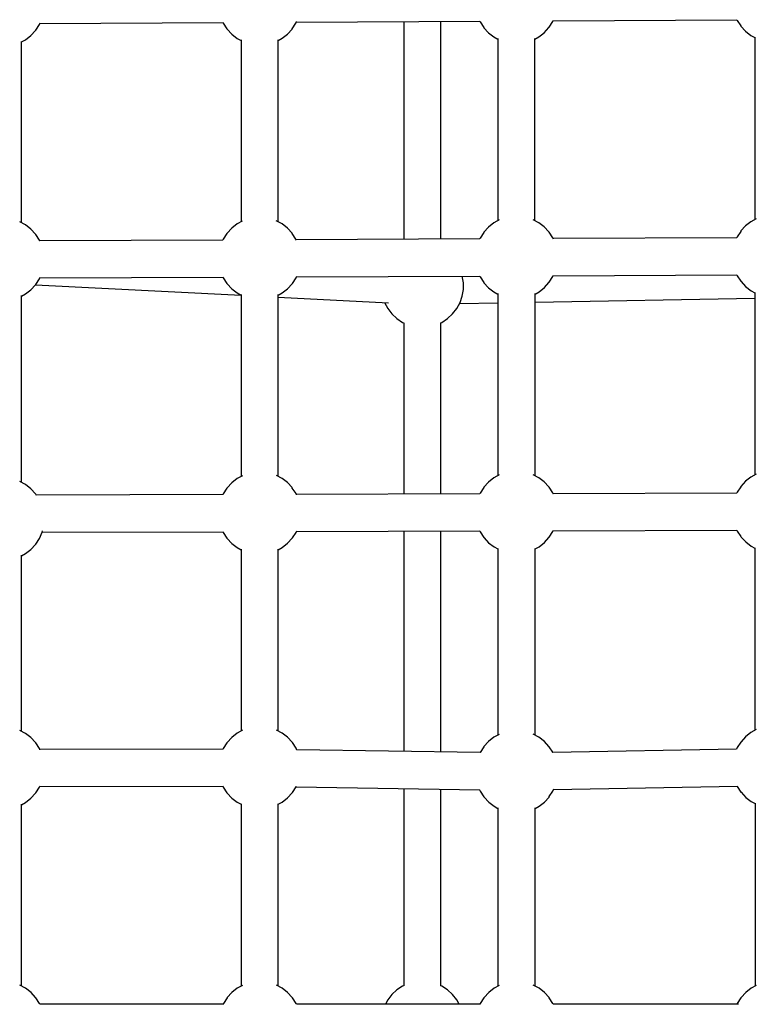
# Model space of a CAD drawing. Units: millimetres. Extents: x -10416 to 22812, y -15280 to 6153.
# Drawn here: x 3151 to 3508, y -4554 to -4077 of the extents above; entities that cross this region are included whole.
import ezdxf

# ---------------------------------------------------------------- set-up
doc = ezdxf.new("R2010")
doc.units = ezdxf.units.MM

# ---------------------------------------------------------------- blocks, each defined once
blk = doc.blocks.new('1222')
for p, q in [((3160.32, -4079.21), (3160.69, -4078.33)), ((3160.52, -4078.74), (3249.43, -4078.25)), ((3249.35, -4078.25), (3249.49, -4078.56)), ((3249.49, -4078.56), (3251.27, -4081.29)), ((3283.02, -4081.25), (3284.79, -4078.52)), ((3284.79, -4078.52), (3285.15, -4077.68)), ((3284.99, -4078.05), (3374, -4077.56)), ((3337.07, -4077.76), (3337.07, -4183.37)), ((3355.04, -4183.29), (3355.04, -4077.66)), ((3373.93, -4077.56), (3374.07, -4077.87)), ((3374.07, -4077.87), (3375.85, -4080.6)), ((3407.6, -4080.55), (3409.37, -4077.82)), ((3409.37, -4077.82), (3409.71, -4077.05)), ((3409.57, -4077.36), (3498.67, -4076.87)), ((3498.61, -4076.87), (3498.75, -4077.18)), ((3498.75, -4077.18), (3500.53, -4079.91)), ((3156.19, -4084.54), (3158.42, -4082.1)), ((3158.42, -4082.1), (3158.54, -4081.94)), ((3158.54, -4081.94), (3160.32, -4079.21)), ((3251.27, -4081.29), (3251.39, -4081.46)), ((3251.39, -4081.46), (3253.62, -4083.88)), ((3280.67, -4083.85), (3282.9, -4081.41)), ((3282.9, -4081.41), (3283.02, -4081.25)), ((3375.85, -4080.6), (3375.97, -4080.76)), ((3375.97, -4080.76), (3378.21, -4083.19)), ((3378.21, -4083.19), (3380.81, -4085.22)), ((3402.65, -4085.19), (3405.25, -4083.16)), ((3405.25, -4083.16), (3407.48, -4080.72)), ((3407.48, -4080.72), (3407.6, -4080.55)), ((3500.53, -4079.91), (3500.65, -4080.07)), ((3500.65, -4080.07), (3502.89, -4082.5)), ((3502.89, -4082.5), (3505.49, -4084.53)), ((3151.66, -4087.63), (3153.6, -4086.57)), ((3151.67, -4175.39), (3151.66, -4087.37)), ((3153.6, -4086.57), (3156.19, -4084.54)), ((3253.62, -4083.88), (3256.23, -4085.91)), ((3256.23, -4085.91), (3258.13, -4086.94)), ((3258.13, -4086.71), (3258.14, -4174.88)), ((3276.13, -4086.93), (3278.07, -4085.88)), ((3276.14, -4174.87), (3276.13, -4086.68)), ((3278.07, -4085.88), (3280.67, -4083.85)), ((3380.81, -4085.22), (3382.71, -4086.24)), ((3382.71, -4086.02), (3382.72, -4174.36)), ((3400.71, -4086.24), (3402.65, -4085.19)), ((3400.72, -4174.36), (3400.71, -4085.99)), ((3505.49, -4084.53), (3507.39, -4085.55)), ((3507.39, -4085.32), (3507.4, -4173.84)), ((3383.35, -4174.02), (3380.78, -4175.41)), ((3402.62, -4175.38), (3399.83, -4173.88)), ((3508.03, -4173.5), (3505.46, -4174.9)), ((3153.57, -4176.42), (3150.78, -4174.91)), ((3156.17, -4178.44), (3153.57, -4176.42)), ((3158.41, -4180.87), (3156.17, -4178.44)), ((3253.6, -4177.96), (3251.37, -4180.4)), ((3256.2, -4175.93), (3253.6, -4177.96)), ((3258.77, -4174.53), (3256.2, -4175.93)), ((3278.04, -4175.9), (3275.25, -4174.39)), ((3280.65, -4177.93), (3278.04, -4175.9)), ((3282.89, -4180.35), (3280.65, -4177.93)), ((3378.19, -4177.45), (3375.96, -4179.88)), ((3380.78, -4175.41), (3378.19, -4177.45)), ((3405.23, -4177.41), (3402.62, -4175.38)), ((3407.47, -4179.84), (3405.23, -4177.41)), ((3502.86, -4176.93), (3500.63, -4179.36)), ((3505.46, -4174.9), (3502.86, -4176.93)), ((3158.53, -4181.04), (3158.41, -4180.87)), ((3160.31, -4183.76), (3158.53, -4181.04)), ((3249.37, -4183.73), (3160.46, -4184.1)), ((3249.48, -4183.29), (3249.29, -4183.73)), ((3251.26, -4180.56), (3249.48, -4183.29)), ((3251.37, -4180.4), (3251.26, -4180.56)), ((3283, -4180.52), (3282.89, -4180.35)), ((3284.79, -4183.25), (3283, -4180.52)), ((3285.01, -4183.76), (3284.79, -4183.25)), ((3373.94, -4183.22), (3284.93, -4183.59)), ((3374.06, -4182.78), (3373.87, -4183.22)), ((3375.84, -4180.05), (3374.06, -4182.78)), ((3375.96, -4179.88), (3375.84, -4180.05)), ((3407.59, -4180), (3407.47, -4179.84)), ((3409.37, -4182.73), (3407.59, -4180)), ((3409.65, -4183.37), (3409.37, -4182.73)), ((3498.61, -4182.7), (3409.51, -4183.07)), ((3498.74, -4182.26), (3498.55, -4182.7)), ((3500.52, -4179.53), (3498.74, -4182.26)), ((3500.63, -4179.36), (3500.52, -4179.53)), ((3160.54, -4184.29), (3160.31, -4183.76)), ((3158.56, -4205.27), (3160.34, -4202.54)), ((3160.34, -4202.54), (3160.7, -4201.7)), ((3160.53, -4202.1), (3249.44, -4201.73)), ((3249.36, -4201.73), (3249.51, -4202.07)), ((3249.51, -4202.07), (3251.29, -4204.8)), ((3283.04, -4204.75), (3284.81, -4202.02)), ((3284.81, -4202.02), (3285.16, -4201.22)), ((3285, -4201.59), (3374.01, -4201.22)), ((3365.98, -4204.43), (3365.45, -4201.25)), ((3373.94, -4201.22), (3374.09, -4201.55)), ((3374.09, -4201.55), (3375.87, -4204.28)), ((3407.62, -4204.24), (3409.39, -4201.51)), ((3409.39, -4201.51), (3409.71, -4200.77)), ((3409.58, -4201.07), (3498.68, -4200.7)), ((3498.62, -4200.7), (3498.77, -4201.04)), ((3498.77, -4201.04), (3500.55, -4203.76)), ((3156.21, -4207.87), (3158.44, -4205.44)), ((3158.44, -4205.44), (3158.56, -4205.27)), ((3158.46, -4205.41), (3258.15, -4210.5)), ((3251.29, -4204.8), (3251.41, -4204.96)), ((3251.41, -4204.96), (3253.64, -4207.39)), ((3253.64, -4207.39), (3256.25, -4209.42)), ((3278.09, -4209.39), (3280.69, -4207.36)), ((3280.69, -4207.36), (3282.92, -4204.92)), ((3282.92, -4204.92), (3283.04, -4204.75)), ((3365.98, -4207.73), (3365.98, -4204.43)), ((3375.87, -4204.28), (3375.99, -4204.45)), ((3375.99, -4204.45), (3378.23, -4206.87)), ((3378.23, -4206.87), (3380.83, -4208.9)), ((3402.67, -4208.87), (3405.27, -4206.84)), ((3405.27, -4206.84), (3407.5, -4204.4)), ((3407.5, -4204.4), (3407.62, -4204.24)), ((3500.55, -4203.76), (3500.67, -4203.93)), ((3500.67, -4203.93), (3502.9, -4206.36)), ((3502.9, -4206.36), (3505.51, -4208.38)), ((3151.67, -4210.96), (3153.61, -4209.9)), ((3151.69, -4301.34), (3151.67, -4210.7)), ((3153.61, -4209.9), (3156.21, -4207.87)), ((3256.25, -4209.42), (3258.15, -4210.44)), ((3258.15, -4210.21), (3258.16, -4298.38)), ((3276.15, -4210.44), (3278.09, -4209.39)), ((3276.16, -4298.38), (3276.15, -4210.19)), ((3276.15, -4211.41), (3329.68, -4214.14)), ((3364.37, -4214.11), (3365.44, -4210.99)), ((3365.44, -4210.99), (3365.98, -4207.73)), ((3380.83, -4208.9), (3382.73, -4209.93)), ((3382.73, -4209.7), (3382.74, -4298.04)), ((3400.73, -4209.93), (3402.67, -4208.87)), ((3400.74, -4298.04), (3400.73, -4209.67)), ((3400.73, -4213.88), (3507.41, -4211.97)), ((3505.51, -4208.38), (3507.41, -4209.41)), ((3507.41, -4209.18), (3507.42, -4297.7)), ((3327.71, -4214.04), (3327.74, -4214.11)), ((3327.74, -4214.11), (3329.31, -4217.02)), ((3329.31, -4217.02), (3331.34, -4219.62)), ((3360.77, -4219.62), (3362.8, -4217.02)), ((3362.8, -4217.02), (3364.37, -4214.11)), ((3364.14, -4214.54), (3382.73, -4214.2)), ((3331.34, -4219.62), (3333.77, -4221.86)), ((3333.77, -4221.86), (3336.53, -4223.67)), ((3355.57, -4223.67), (3358.34, -4221.86)), ((3358.34, -4221.86), (3360.77, -4219.62)), ((3336.53, -4223.67), (3337.14, -4223.93)), ((3337.07, -4223.9), (3337.07, -4306.98)), ((3355.04, -4223.9), (3355.57, -4223.67)), ((3355.04, -4306.93), (3355.04, -4223.88)), ((3258.79, -4298.04), (3256.22, -4299.44)), ((3278.06, -4299.41), (3275.27, -4297.9)), ((3383.37, -4297.7), (3380.8, -4299.1)), ((3402.64, -4299.07), (3399.85, -4297.56)), ((3508.05, -4297.36), (3505.48, -4298.75)), ((3153.59, -4302.37), (3150.8, -4300.86)), ((3156.19, -4304.39), (3153.59, -4302.37)), ((3253.62, -4301.47), (3251.39, -4303.9)), ((3256.22, -4299.44), (3253.62, -4301.47)), ((3280.67, -4301.43), (3278.06, -4299.41)), ((3282.91, -4303.86), (3280.67, -4301.43)), ((3378.2, -4301.13), (3375.97, -4303.56)), ((3380.8, -4299.1), (3378.2, -4301.13)), ((3405.25, -4301.09), (3402.64, -4299.07)), ((3407.49, -4303.52), (3405.25, -4301.09)), ((3502.88, -4300.78), (3500.65, -4303.22)), ((3505.48, -4298.75), (3502.88, -4300.78)), ((3158.43, -4306.82), (3156.19, -4304.39)), ((3158.55, -4306.98), (3158.43, -4306.82)), ((3158.96, -4307.62), (3158.55, -4306.98)), ((3249.4, -4307.22), (3158.86, -4307.47)), ((3249.5, -4306.8), (3249.32, -4307.22)), ((3251.28, -4304.07), (3249.5, -4306.8)), ((3251.39, -4303.9), (3251.28, -4304.07)), ((3283.02, -4304.03), (3282.91, -4303.86)), ((3284.81, -4306.75), (3283.02, -4304.03)), ((3285.04, -4307.29), (3284.81, -4306.75)), ((3373.97, -4306.87), (3284.96, -4307.12)), ((3374.08, -4306.46), (3373.9, -4306.87)), ((3375.86, -4303.73), (3374.08, -4306.46)), ((3375.97, -4303.56), (3375.86, -4303.73)), ((3407.6, -4303.69), (3407.49, -4303.52)), ((3409.39, -4306.41), (3407.6, -4303.69)), ((3409.67, -4307.07), (3409.39, -4306.41)), ((3498.64, -4306.53), (3409.54, -4306.78)), ((3498.76, -4306.12), (3498.58, -4306.53)), ((3500.53, -4303.39), (3498.76, -4306.12)), ((3500.65, -4303.22), (3500.53, -4303.39)), ((3160.35, -4328.49), (3161.65, -4325.5)), ((3161.65, -4325.5), (3161.82, -4324.79)), ((3161.66, -4325.46), (3249.44, -4325.22)), ((3249.37, -4325.22), (3249.53, -4325.58)), ((3249.53, -4325.58), (3251.31, -4328.31)), ((3283.06, -4328.26), (3284.83, -4325.53)), ((3284.83, -4325.53), (3285.17, -4324.75)), ((3285.01, -4325.12), (3374.02, -4324.87)), ((3337.07, -4324.98), (3337.07, -4431.78)), ((3355.04, -4432.07), (3355.04, -4324.93)), ((3373.95, -4324.87), (3374.11, -4325.24)), ((3374.11, -4325.24), (3375.89, -4327.96)), ((3407.64, -4327.92), (3409.41, -4325.19)), ((3409.41, -4325.19), (3409.72, -4324.47)), ((3409.59, -4324.78), (3498.69, -4324.53)), ((3498.63, -4324.53), (3498.79, -4324.89)), ((3498.79, -4324.89), (3500.57, -4327.62)), ((3156.23, -4333.82), (3158.46, -4331.39)), ((3158.46, -4331.39), (3158.58, -4331.22)), ((3158.58, -4331.22), (3160.35, -4328.49)), ((3251.31, -4328.31), (3251.43, -4328.47)), ((3251.43, -4328.47), (3253.66, -4330.9)), ((3253.66, -4330.9), (3256.27, -4332.93)), ((3278.11, -4332.9), (3280.71, -4330.86)), ((3280.71, -4330.86), (3282.94, -4328.43)), ((3282.94, -4328.43), (3283.06, -4328.26)), ((3375.89, -4327.96), (3376.01, -4328.13)), ((3376.01, -4328.13), (3378.24, -4330.56)), ((3378.24, -4330.56), (3380.85, -4332.58)), ((3402.69, -4332.55), (3405.29, -4330.52)), ((3405.29, -4330.52), (3407.52, -4328.09)), ((3407.52, -4328.09), (3407.64, -4327.92)), ((3500.57, -4327.62), (3500.69, -4327.79)), ((3500.69, -4327.79), (3502.92, -4330.21)), ((3502.92, -4330.21), (3505.53, -4332.24)), ((3151.69, -4336.91), (3153.63, -4335.85)), ((3153.63, -4335.85), (3156.23, -4333.82)), ((3256.27, -4332.93), (3258.17, -4333.95)), ((3258.17, -4333.72), (3258.18, -4421.89)), ((3276.17, -4333.95), (3278.11, -4332.9)), ((3276.18, -4421.89), (3276.17, -4333.69)), ((3380.85, -4332.58), (3382.75, -4333.61)), ((3382.75, -4333.38), (3382.76, -4423.86)), ((3400.75, -4333.61), (3402.69, -4332.55)), ((3400.76, -4423.86), (3400.75, -4333.35)), ((3505.53, -4332.24), (3507.43, -4333.27)), ((3507.43, -4333.04), (3507.44, -4421.55)), ((3151.71, -4422.06), (3151.69, -4336.65)), ((3153.61, -4423.09), (3150.82, -4421.58)), ((3258.81, -4421.55), (3256.24, -4422.95)), ((3278.08, -4422.92), (3275.29, -4421.41)), ((3508.07, -4421.21), (3505.5, -4422.61)), ((3156.21, -4425.11), (3153.61, -4423.09)), ((3158.45, -4427.54), (3156.21, -4425.11)), ((3253.64, -4424.98), (3251.41, -4427.41)), ((3256.24, -4422.95), (3253.64, -4424.98)), ((3280.69, -4424.94), (3278.08, -4422.92)), ((3282.93, -4427.37), (3280.69, -4424.94)), ((3378.22, -4426.95), (3375.99, -4429.38)), ((3380.82, -4424.92), (3378.22, -4426.95)), ((3383.39, -4423.52), (3380.82, -4424.92)), ((3402.66, -4424.89), (3399.87, -4423.38)), ((3405.27, -4426.91), (3402.66, -4424.89)), ((3407.51, -4429.34), (3405.27, -4426.91)), ((3500.55, -4427.24), (3498.78, -4429.97)), ((3500.67, -4427.07), (3500.55, -4427.24)), ((3502.9, -4424.64), (3500.67, -4427.07)), ((3505.5, -4422.61), (3502.9, -4424.64)), ((3158.57, -4427.71), (3158.45, -4427.54)), ((3160.35, -4430.43), (3158.57, -4427.71)), ((3160.6, -4431.01), (3160.35, -4430.43)), ((3249.43, -4430.7), (3160.52, -4430.82)), ((3249.52, -4430.31), (3249.35, -4430.7)), ((3251.3, -4427.58), (3249.52, -4430.31)), ((3251.41, -4427.41), (3251.3, -4427.58)), ((3283.04, -4427.54), (3282.93, -4427.37)), ((3284.82, -4430.26), (3283.04, -4427.54)), ((3285.21, -4431.14), (3284.82, -4430.26)), ((3374.19, -4432.37), (3285.13, -4430.96)), ((3375.88, -4429.55), (3374.1, -4432.28)), ((3375.99, -4429.38), (3375.88, -4429.55)), ((3407.62, -4429.51), (3407.51, -4429.34)), ((3409.41, -4432.23), (3407.62, -4429.51)), ((3498.54, -4430.67), (3409.44, -4432.32)), ((3498.78, -4429.97), (3498.48, -4430.67)), ((3374.1, -4432.28), (3374.07, -4432.37)), ((3409.51, -4432.47), (3409.41, -4432.23)), ((3158.6, -4451.94), (3160.37, -4449.21)), ((3160.37, -4449.21), (3160.71, -4448.42)), ((3160.54, -4448.82), (3249.45, -4448.7)), ((3249.38, -4448.7), (3249.55, -4449.09)), ((3249.55, -4449.09), (3251.33, -4451.81)), ((3283.08, -4451.77), (3284.85, -4449.04)), ((3284.85, -4449.04), (3285.04, -4448.61)), ((3284.89, -4448.96), (3373.89, -4450.36)), ((3337.07, -4449.78), (3337.07, -4545.48)), ((3355.04, -4545.5), (3355.04, -4450.07)), ((3373.82, -4450.36), (3374.13, -4451.06)), ((3374.13, -4451.06), (3375.91, -4453.79)), ((3407.66, -4453.74), (3409.43, -4451.01)), ((3409.43, -4451.01), (3409.88, -4449.97)), ((3409.73, -4450.31), (3498.89, -4448.66)), ((3498.77, -4448.66), (3498.8, -4448.75)), ((3498.8, -4448.75), (3500.59, -4451.48)), ((3153.65, -4456.57), (3156.25, -4454.54)), ((3156.25, -4454.54), (3158.48, -4452.11)), ((3158.48, -4452.11), (3158.6, -4451.94)), ((3251.33, -4451.81), (3251.45, -4451.98)), ((3251.45, -4451.98), (3253.68, -4454.41)), ((3253.68, -4454.41), (3256.29, -4456.43)), ((3278.13, -4456.4), (3280.73, -4454.37)), ((3280.73, -4454.37), (3282.96, -4451.94)), ((3282.96, -4451.94), (3283.08, -4451.77)), ((3375.91, -4453.79), (3376.03, -4453.95)), ((3376.03, -4453.95), (3378.26, -4456.38)), ((3405.31, -4456.34), (3407.54, -4453.91)), ((3407.54, -4453.91), (3407.66, -4453.74)), ((3500.59, -4451.48), (3500.7, -4451.64)), ((3500.7, -4451.64), (3502.94, -4454.07)), ((3502.94, -4454.07), (3505.55, -4456.1)), ((3151.71, -4457.63), (3153.65, -4456.57)), ((3151.73, -4545.64), (3151.71, -4457.37)), ((3256.29, -4456.43), (3258.19, -4457.46)), ((3258.19, -4457.23), (3258.2, -4545.64)), ((3276.19, -4457.46), (3278.13, -4456.4)), ((3276.2, -4545.63), (3276.19, -4457.2)), ((3378.26, -4456.38), (3380.87, -4458.41)), ((3380.87, -4458.41), (3382.77, -4459.43)), ((3382.77, -4459.2), (3382.78, -4545.63)), ((3400.77, -4459.43), (3402.71, -4458.38)), ((3400.78, -4545.63), (3400.77, -4459.17)), ((3402.71, -4458.38), (3405.31, -4456.34)), ((3505.55, -4456.1), (3507.45, -4457.12)), ((3507.45, -4456.89), (3507.46, -4545.63)), ((3153.67, -4546.7), (3150.85, -4545.16)), ((3156.27, -4548.73), (3153.67, -4546.7)), ((3256.31, -4546.66), (3253.7, -4548.69)), ((3258.82, -4545.3), (3256.31, -4546.66)), ((3278.15, -4546.69), (3275.32, -4545.15)), ((3280.75, -4548.72), (3278.15, -4546.69)), ((3336.53, -4545.71), (3333.77, -4547.52)), ((3337.14, -4545.45), (3336.53, -4545.71)), ((3355.57, -4545.71), (3355.04, -4545.48)), ((3358.34, -4547.52), (3355.57, -4545.71)), ((3380.89, -4546.66), (3378.28, -4548.68)), ((3383.4, -4545.3), (3380.89, -4546.66)), ((3402.73, -4546.69), (3399.9, -4545.15)), ((3405.33, -4548.72), (3402.73, -4546.69)), ((3505.56, -4546.65), (3502.96, -4548.68)), ((3508.08, -4545.29), (3505.56, -4546.65)), ((3158.5, -4551.16), (3156.27, -4548.73)), ((3158.62, -4551.33), (3158.5, -4551.16)), ((3160.39, -4554.06), (3158.62, -4551.33)), ((3251.35, -4551.28), (3249.57, -4554.01)), ((3251.47, -4551.11), (3251.35, -4551.28)), ((3253.7, -4548.69), (3251.47, -4551.11)), ((3282.98, -4551.16), (3280.75, -4548.72)), ((3283.1, -4551.32), (3282.98, -4551.16)), ((3284.87, -4554.05), (3283.1, -4551.32)), ((3331.34, -4549.76), (3329.31, -4552.36)), ((3333.77, -4547.52), (3331.34, -4549.76)), ((3360.77, -4549.76), (3358.34, -4547.52)), ((3362.8, -4552.36), (3360.77, -4549.76)), ((3375.93, -4551.28), (3374.15, -4554)), ((3376.05, -4551.11), (3375.93, -4551.28)), ((3378.28, -4548.68), (3376.05, -4551.11)), ((3407.56, -4551.15), (3405.33, -4548.72)), ((3407.68, -4551.32), (3407.56, -4551.15)), ((3409.45, -4554.05), (3407.68, -4551.32)), ((3500.6, -4551.27), (3498.82, -4554)), ((3500.72, -4551.1), (3500.6, -4551.27)), ((3502.96, -4548.68), (3500.72, -4551.1)), ((3160.57, -4554.46), (3160.39, -4554.06)), ((3249.86, -4554.46), (3160.5, -4554.46)), ((3249.41, -4554.37), (3160.53, -4554.37)), ((3249.57, -4554.01), (3249.37, -4554.46)), ((3285.04, -4554.46), (3284.87, -4554.05)), ((3330.33, -4554.37), (3285.01, -4554.37)), ((3321.83, -4554.46), (3285.04, -4554.46)), ((3374.33, -4554.45), (3321.83, -4554.46)), ((3329.31, -4552.36), (3328.22, -4554.37)), ((3363.93, -4554.45), (3362.8, -4552.36)), ((3374.15, -4554), (3373.95, -4554.45)), ((3409.62, -4554.45), (3409.45, -4554.05)), ((3499.44, -4554.45), (3409.6, -4554.45)), ((3498.82, -4554), (3498.63, -4554.45))]:
    blk.add_line(p, q)

msp = doc.modelspace()

# ---------------------------------------------------------------- block references
msp.add_blockref('1222', (0, 0))

doc.saveas('drawing.dxf')
